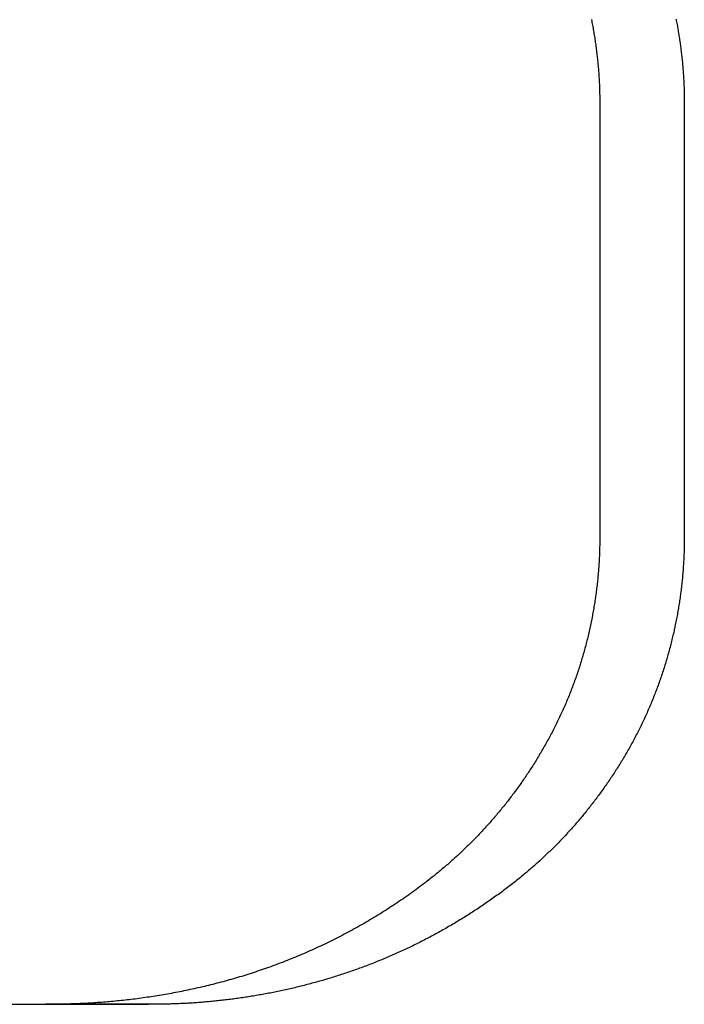
# Model space of a CAD drawing. Extents: x 576 to 1663, y -449 to 217.
# Drawn here: x 705 to 706, y 170 to 171 of the extents above; entities that cross this region are included whole.
import ezdxf

# ---------------------------------------------------------------- set-up
doc = ezdxf.new("R2010")
doc.units = 0
doc.header["$LTSCALE"] = 20
doc.linetypes.add('VERDECKT', pattern=[0.375, 0.25, -0.125])
doc.layers.get('0').update_dxf_attribs({"linetype": 'CONTINUOUS'})
doc.layers.add('STEMPEL', color=3, linetype='CONTINUOUS')

# ---------------------------------------------------------------- blocks, each defined once
blk = doc.blocks.new('A$CFA84D54A')
at = {"extrusion": (0, 1, -2e-16)}
for p, q in [((69.5156, -8.1429), (69.5156, -8.9)), ((69.6611, -8.1429), (69.6611, -8.9)), ((67.6958, -9.7), (68.7386, -9.7))]:
    blk.add_line(p, q, dxfattribs=at)
at = {"color": 1, "linetype": 'VERDECKT', "extrusion": (0, 1, -2e-16)}
blk.add_line((68.7468, -9.7), (68.5708, -9.7), dxfattribs=at)
for points in [[(69.5012, -8.0056, 0), (69.5017, -8.008, 0), (69.5021, -8.0104, 0), (69.5026, -8.0128, 0), (69.5031, -8.0152, 0), (69.5035, -8.0176, 0), (69.504, -8.0201, 0), (69.5044, -8.0225, 0), (69.5048, -8.0249, 0), (69.5052, -8.0273, 0), (69.5056, -8.0297, 0), (69.506, -8.0321, 0), (69.5064, -8.0346, 0), (69.5068, -8.037, 0), (69.5072, -8.0394, 0), (69.5075, -8.0418, 0), (69.5079, -8.0442, 0), (69.5083, -8.0466, 0), (69.5086, -8.0491, 0), (69.5089, -8.0515, 0), (69.5093, -8.0539, 0), (69.5096, -8.0563, 0), (69.5099, -8.0587, 0), (69.5102, -8.0612, 0), (69.5105, -8.0636, 0), (69.5108, -8.066, 0), (69.511, -8.0684, 0), (69.5113, -8.0708, 0), (69.5116, -8.0732, 0), (69.5118, -8.0757, 0), (69.5121, -8.0781, 0), (69.5123, -8.0805, 0), (69.5125, -8.0829, 0), (69.5128, -8.0853, 0), (69.513, -8.0877, 0), (69.5132, -8.0901, 0), (69.5134, -8.0926, 0), (69.5136, -8.095, 0), (69.5137, -8.0974, 0), (69.5139, -8.0998, 0), (69.5141, -8.1022, 0), (69.5142, -8.1046, 0), (69.5144, -8.107, 0), (69.5145, -8.1094, 0), (69.5146, -8.1118, 0), (69.5148, -8.1142, 0), (69.5149, -8.1166, 0), (69.515, -8.119, 0), (69.5151, -8.1214, 0), (69.5152, -8.1238, 0), (69.5152, -8.1262, 0), (69.5153, -8.1286, 0), (69.5154, -8.131, 0), (69.5154, -8.1334, 0), (69.5155, -8.1358, 0), (69.5155, -8.1381, 0), (69.5155, -8.1405, 0), (69.5156, -8.1429, 0)], [(69.6468, -8.0046, 0), (69.6473, -8.007, 0), (69.6477, -8.0094, 0), (69.6482, -8.0118, 0), (69.6486, -8.0142, 0), (69.6491, -8.0166, 0), (69.6495, -8.019, 0), (69.6499, -8.0214, 0), (69.6503, -8.0238, 0), (69.6507, -8.0262, 0), (69.6511, -8.0286, 0), (69.6515, -8.031, 0), (69.6519, -8.0334, 0), (69.6523, -8.0358, 0), (69.6527, -8.0382, 0), (69.653, -8.0406, 0), (69.6534, -8.043, 0), (69.6537, -8.0454, 0), (69.6541, -8.0478, 0), (69.6544, -8.0502, 0), (69.6547, -8.0526, 0), (69.655, -8.0549, 0), (69.6553, -8.0573, 0), (69.6556, -8.0597, 0), (69.6559, -8.0621, 0), (69.6562, -8.0645, 0), (69.6565, -8.0669, 0), (69.6567, -8.0693, 0), (69.657, -8.0717, 0), (69.6572, -8.0741, 0), (69.6575, -8.0765, 0), (69.6577, -8.0789, 0), (69.6579, -8.0813, 0), (69.6582, -8.0836, 0), (69.6584, -8.086, 0), (69.6586, -8.0884, 0), (69.6588, -8.0908, 0), (69.659, -8.0932, 0), (69.6591, -8.0956, 0), (69.6593, -8.098, 0), (69.6595, -8.1003, 0), (69.6596, -8.1027, 0), (69.6598, -8.1051, 0), (69.6599, -8.1075, 0), (69.66, -8.1098, 0), (69.6602, -8.1122, 0), (69.6603, -8.1146, 0), (69.6604, -8.1169, 0), (69.6605, -8.1193, 0), (69.6606, -8.1217, 0), (69.6607, -8.1241, 0), (69.6608, -8.1264, 0), (69.6608, -8.1288, 0), (69.6609, -8.1311, 0), (69.6609, -8.1335, 0), (69.661, -8.1359, 0), (69.661, -8.1382, 0), (69.6611, -8.1406, 0), (69.6611, -8.1429, 0)], [(69.5156, -8.9, 0), (69.5156, -8.9026, 0), (69.5155, -8.9052, 0), (69.5155, -8.9078, 0), (69.5155, -8.9104, 0), (69.5154, -8.913, 0), (69.5153, -8.9157, 0), (69.5153, -8.9183, 0), (69.5152, -8.9209, 0), (69.5151, -8.9235, 0), (69.515, -8.9261, 0), (69.5149, -8.9288, 0), (69.5148, -8.9314, 0), (69.5146, -8.934, 0), (69.5145, -8.9366, 0), (69.5143, -8.9393, 0), (69.5142, -8.9419, 0), (69.514, -8.9445, 0), (69.5138, -8.9472, 0), (69.5136, -8.9498, 0), (69.5134, -8.9525, 0), (69.5132, -8.9551, 0), (69.513, -8.9577, 0), (69.5128, -8.9604, 0), (69.5125, -8.963, 0), (69.5123, -8.9657, 0), (69.512, -8.9683, 0), (69.5117, -8.9709, 0), (69.5115, -8.9736, 0), (69.5112, -8.9762, 0), (69.5109, -8.9789, 0), (69.5106, -8.9815, 0), (69.5102, -8.9842, 0), (69.5099, -8.9868, 0), (69.5096, -8.9894, 0), (69.5092, -8.9921, 0), (69.5089, -8.9947, 0), (69.5085, -8.9974, 0), (69.5081, -9, 0), (69.5077, -9.0027, 0), (69.5073, -9.0053, 0), (69.5069, -9.008, 0), (69.5065, -9.0106, 0), (69.5061, -9.0133, 0), (69.5056, -9.0159, 0), (69.5052, -9.0186, 0), (69.5047, -9.0212, 0), (69.5042, -9.0238, 0), (69.5038, -9.0265, 0), (69.5033, -9.0291, 0), (69.5028, -9.0318, 0), (69.5023, -9.0344, 0), (69.5018, -9.0371, 0), (69.5012, -9.0397, 0), (69.5007, -9.0423, 0), (69.5001, -9.045, 0), (69.4996, -9.0476, 0), (69.499, -9.0502, 0), (69.4985, -9.0529, 0), (69.4979, -9.0555, 0), (69.4973, -9.0581, 0), (69.4967, -9.0608, 0), (69.4961, -9.0634, 0), (69.4954, -9.066, 0), (69.4948, -9.0686, 0), (69.4942, -9.0712, 0), (69.4935, -9.0739, 0), (69.4928, -9.0765, 0), (69.4922, -9.0791, 0), (69.4915, -9.0817, 0), (69.4908, -9.0843, 0), (69.4901, -9.0869, 0), (69.4894, -9.0895, 0), (69.4887, -9.0921, 0), (69.4879, -9.0947, 0), (69.4872, -9.0973, 0), (69.4865, -9.0999, 0), (69.4857, -9.1025, 0), (69.4849, -9.1051, 0), (69.4842, -9.1077, 0), (69.4834, -9.1103, 0), (69.4826, -9.1129, 0), (69.4818, -9.1155, 0), (69.481, -9.118, 0), (69.4801, -9.1206, 0), (69.4793, -9.1232, 0), (69.4785, -9.1257, 0), (69.4776, -9.1283, 0), (69.4767, -9.1309, 0), (69.4759, -9.1334, 0), (69.475, -9.136, 0), (69.4741, -9.1385, 0), (69.4732, -9.1411, 0), (69.4723, -9.1436, 0), (69.4714, -9.1462, 0), (69.4704, -9.1487, 0), (69.4695, -9.1512, 0), (69.4686, -9.1537, 0), (69.4676, -9.1563, 0), (69.4666, -9.1588, 0), (69.4657, -9.1613, 0), (69.4647, -9.1638, 0), (69.4637, -9.1663, 0), (69.4627, -9.1688, 0), (69.4617, -9.1713, 0), (69.4607, -9.1738, 0), (69.4596, -9.1763, 0), (69.4586, -9.1788, 0), (69.4575, -9.1813, 0), (69.4565, -9.1837, 0), (69.4554, -9.1862, 0), (69.4543, -9.1887, 0), (69.4532, -9.1911, 0), (69.4521, -9.1936, 0), (69.451, -9.196, 0), (69.4499, -9.1985, 0), (69.4488, -9.2009, 0), (69.4477, -9.2033, 0), (69.4465, -9.2058, 0), (69.4454, -9.2082, 0), (69.4442, -9.2106, 0), (69.4431, -9.213, 0), (69.4419, -9.2154, 0), (69.4407, -9.2178, 0), (69.4395, -9.2202, 0), (69.4383, -9.2226, 0), (69.4371, -9.225, 0), (69.4359, -9.2274, 0), (69.4347, -9.2297, 0), (69.4334, -9.2321, 0), (69.4322, -9.2345, 0), (69.431, -9.2368, 0), (69.4297, -9.2392, 0), (69.4284, -9.2415, 0), (69.4272, -9.2439, 0), (69.4259, -9.2462, 0), (69.4246, -9.2485, 0), (69.4233, -9.2509, 0), (69.422, -9.2532, 0), (69.4207, -9.2555, 0), (69.4194, -9.2578, 0), (69.4181, -9.2601, 0), (69.4167, -9.2624, 0), (69.4154, -9.2647, 0), (69.4141, -9.267, 0), (69.4127, -9.2692, 0), (69.4113, -9.2715, 0), (69.41, -9.2738, 0), (69.4086, -9.276, 0), (69.4072, -9.2783, 0), (69.4059, -9.2805, 0), (69.4045, -9.2828, 0), (69.4031, -9.285, 0), (69.4017, -9.2872, 0), (69.4002, -9.2894, 0), (69.3988, -9.2917, 0), (69.3974, -9.2939, 0), (69.396, -9.2961, 0), (69.3945, -9.2982, 0), (69.3931, -9.3004, 0), (69.3916, -9.3026, 0), (69.3902, -9.3048, 0), (69.3887, -9.307, 0), (69.3873, -9.3091, 0), (69.3858, -9.3113, 0), (69.3843, -9.3134, 0), (69.3828, -9.3155, 0), (69.3813, -9.3177, 0), (69.3798, -9.3198, 0), (69.3783, -9.3219, 0), (69.3768, -9.324, 0), (69.3753, -9.3261, 0), (69.3738, -9.3282, 0), (69.3723, -9.3303, 0), (69.3708, -9.3324, 0), (69.3692, -9.3345, 0), (69.3677, -9.3365, 0), (69.3662, -9.3386, 0), (69.3646, -9.3406, 0), (69.3631, -9.3427, 0), (69.3615, -9.3447, 0), (69.3599, -9.3468, 0), (69.3584, -9.3488, 0), (69.3568, -9.3508, 0), (69.3552, -9.3528, 0), (69.3537, -9.3548, 0), (69.3521, -9.3568, 0), (69.3505, -9.3588, 0), (69.3489, -9.3607, 0), (69.3473, -9.3627, 0), (69.3457, -9.3647, 0), (69.3441, -9.3666, 0), (69.3425, -9.3686, 0), (69.3409, -9.3705, 0), (69.3392, -9.3724, 0), (69.3376, -9.3743, 0), (69.336, -9.3763, 0), (69.3344, -9.3782, 0), (69.3327, -9.3801, 0), (69.3311, -9.3819, 0), (69.3295, -9.3838, 0), (69.3278, -9.3857, 0), (69.3262, -9.3876, 0), (69.3245, -9.3894, 0), (69.3229, -9.3913, 0), (69.3212, -9.3931, 0), (69.3196, -9.3949, 0), (69.3179, -9.3968, 0), (69.3162, -9.3986, 0), (69.3146, -9.4004, 0), (69.3129, -9.4022, 0), (69.3112, -9.404, 0), (69.3095, -9.4057, 0), (69.3079, -9.4075, 0), (69.3062, -9.4093, 0), (69.3045, -9.411, 0), (69.3028, -9.4128, 0), (69.3011, -9.4145, 0), (69.2994, -9.4162, 0), (69.2977, -9.4179, 0), (69.296, -9.4197, 0), (69.2943, -9.4214, 0), (69.2926, -9.4231, 0), (69.2909, -9.4248, 0), (69.2892, -9.4265, 0), (69.2875, -9.4281, 0), (69.2857, -9.4298, 0), (69.284, -9.4315, 0), (69.2823, -9.4332, 0), (69.2805, -9.4348, 0), (69.2788, -9.4365, 0), (69.277, -9.4382, 0), (69.2752, -9.4398, 0), (69.2735, -9.4414, 0), (69.2717, -9.4431, 0), (69.2699, -9.4447, 0), (69.2682, -9.4463, 0), (69.2664, -9.448, 0), (69.2646, -9.4496, 0), (69.2628, -9.4512, 0), (69.261, -9.4528, 0), (69.2592, -9.4544, 0), (69.2574, -9.456, 0), (69.2556, -9.4576, 0), (69.2538, -9.4592, 0), (69.2519, -9.4607, 0), (69.2501, -9.4623, 0), (69.2483, -9.4639, 0), (69.2464, -9.4654, 0), (69.2446, -9.467, 0), (69.2428, -9.4685, 0), (69.2409, -9.4701, 0), (69.2391, -9.4716, 0), (69.2372, -9.4732, 0), (69.2354, -9.4747, 0), (69.2335, -9.4762, 0)], [(69.6611, -8.9, 0), (69.6611, -8.9025, 0), (69.661, -8.9051, 0), (69.661, -8.9076, 0), (69.661, -8.9102, 0), (69.6609, -8.9127, 0), (69.6609, -8.9153, 0), (69.6608, -8.9178, 0), (69.6607, -8.9204, 0), (69.6606, -8.9229, 0), (69.6605, -8.9255, 0), (69.6604, -8.9281, 0), (69.6603, -8.9306, 0), (69.6602, -8.9332, 0), (69.6601, -8.9358, 0), (69.6599, -8.9383, 0), (69.6598, -8.9409, 0), (69.6596, -8.9435, 0), (69.6594, -8.946, 0), (69.6593, -8.9486, 0), (69.6591, -8.9512, 0), (69.6589, -8.9538, 0), (69.6587, -8.9564, 0), (69.6585, -8.9589, 0), (69.6582, -8.9615, 0), (69.658, -8.9641, 0), (69.6577, -8.9667, 0), (69.6575, -8.9693, 0), (69.6572, -8.9718, 0), (69.657, -8.9744, 0), (69.6567, -8.977, 0), (69.6564, -8.9796, 0), (69.6561, -8.9822, 0), (69.6558, -8.9848, 0), (69.6555, -8.9874, 0), (69.6551, -8.99, 0), (69.6548, -8.9926, 0), (69.6544, -8.9952, 0), (69.6541, -8.9977, 0), (69.6537, -9.0003, 0), (69.6533, -9.0029, 0), (69.653, -9.0055, 0), (69.6526, -9.0081, 0), (69.6522, -9.0107, 0), (69.6518, -9.0133, 0), (69.6513, -9.0159, 0), (69.6509, -9.0185, 0), (69.6505, -9.0211, 0), (69.65, -9.0237, 0), (69.6496, -9.0263, 0), (69.6491, -9.0289, 0), (69.6486, -9.0314, 0), (69.6481, -9.034, 0), (69.6476, -9.0366, 0), (69.6471, -9.0392, 0), (69.6466, -9.0418, 0), (69.6461, -9.0444, 0), (69.6456, -9.047, 0), (69.645, -9.0495, 0), (69.6445, -9.0521, 0), (69.6439, -9.0547, 0), (69.6434, -9.0573, 0), (69.6428, -9.0599, 0), (69.6422, -9.0625, 0), (69.6416, -9.065, 0), (69.641, -9.0676, 0), (69.6404, -9.0702, 0), (69.6397, -9.0728, 0), (69.6391, -9.0754, 0), (69.6385, -9.0779, 0), (69.6378, -9.0805, 0), (69.6372, -9.0831, 0), (69.6365, -9.0856, 0), (69.6358, -9.0882, 0), (69.6351, -9.0907, 0), (69.6344, -9.0933, 0), (69.6337, -9.0959, 0), (69.633, -9.0984, 0), (69.6323, -9.101, 0), (69.6315, -9.1035, 0), (69.6308, -9.1061, 0), (69.6301, -9.1086, 0), (69.6293, -9.1112, 0), (69.6285, -9.1137, 0), (69.6277, -9.1163, 0), (69.627, -9.1188, 0), (69.6262, -9.1213, 0), (69.6254, -9.1239, 0), (69.6245, -9.1264, 0), (69.6237, -9.1289, 0), (69.6229, -9.1314, 0), (69.622, -9.134, 0), (69.6212, -9.1365, 0), (69.6203, -9.139, 0), (69.6194, -9.1415, 0), (69.6186, -9.144, 0), (69.6177, -9.1465, 0), (69.6168, -9.149, 0), (69.6159, -9.1515, 0), (69.615, -9.154, 0), (69.614, -9.1565, 0), (69.6131, -9.159, 0), (69.6122, -9.1615, 0), (69.6112, -9.164, 0), (69.6102, -9.1665, 0), (69.6093, -9.1689, 0), (69.6083, -9.1714, 0), (69.6073, -9.1739, 0), (69.6063, -9.1763, 0), (69.6053, -9.1788, 0), (69.6043, -9.1813, 0), (69.6033, -9.1837, 0), (69.6022, -9.1861, 0), (69.6012, -9.1886, 0), (69.6001, -9.191, 0), (69.5991, -9.1935, 0), (69.598, -9.1959, 0), (69.5969, -9.1983, 0), (69.5958, -9.2007, 0), (69.5947, -9.2032, 0), (69.5936, -9.2056, 0), (69.5925, -9.208, 0), (69.5914, -9.2104, 0), (69.5903, -9.2128, 0), (69.5891, -9.2152, 0), (69.588, -9.2176, 0), (69.5868, -9.22, 0), (69.5857, -9.2223, 0), (69.5845, -9.2247, 0), (69.5833, -9.2271, 0), (69.5821, -9.2294, 0), (69.5809, -9.2318, 0), (69.5797, -9.2341, 0), (69.5785, -9.2365, 0), (69.5773, -9.2388, 0), (69.576, -9.2412, 0), (69.5748, -9.2435, 0), (69.5736, -9.2459, 0), (69.5723, -9.2482, 0), (69.571, -9.2505, 0), (69.5698, -9.2528, 0), (69.5685, -9.2551, 0), (69.5672, -9.2574, 0), (69.5659, -9.2597, 0), (69.5646, -9.262, 0), (69.5633, -9.2643, 0), (69.562, -9.2666, 0), (69.5607, -9.2689, 0), (69.5594, -9.2711, 0), (69.558, -9.2734, 0), (69.5567, -9.2757, 0), (69.5553, -9.2779, 0), (69.554, -9.2802, 0), (69.5526, -9.2824, 0), (69.5513, -9.2846, 0), (69.5499, -9.2869, 0), (69.5485, -9.2891, 0), (69.5471, -9.2913, 0), (69.5457, -9.2935, 0), (69.5443, -9.2957, 0), (69.5429, -9.2979, 0), (69.5415, -9.3001, 0), (69.5401, -9.3023, 0), (69.5386, -9.3045, 0), (69.5372, -9.3067, 0), (69.5358, -9.3089, 0), (69.5343, -9.311, 0), (69.5329, -9.3132, 0), (69.5314, -9.3153, 0), (69.5299, -9.3175, 0), (69.5285, -9.3196, 0), (69.527, -9.3217, 0), (69.5255, -9.3239, 0), (69.524, -9.326, 0), (69.5225, -9.3281, 0), (69.521, -9.3302, 0), (69.5195, -9.3323, 0), (69.518, -9.3344, 0), (69.5165, -9.3365, 0), (69.515, -9.3386, 0), (69.5134, -9.3407, 0), (69.5119, -9.3427, 0), (69.5104, -9.3448, 0), (69.5088, -9.3468, 0), (69.5073, -9.3489, 0), (69.5057, -9.3509, 0), (69.5041, -9.353, 0), (69.5026, -9.355, 0), (69.501, -9.357, 0), (69.4994, -9.359, 0), (69.4979, -9.361, 0), (69.4963, -9.363, 0), (69.4947, -9.365, 0), (69.4931, -9.367, 0), (69.4915, -9.369, 0), (69.4899, -9.371, 0), (69.4883, -9.3729, 0), (69.4867, -9.3749, 0), (69.485, -9.3768, 0), (69.4834, -9.3788, 0), (69.4818, -9.3807, 0), (69.4802, -9.3826, 0), (69.4785, -9.3846, 0), (69.4769, -9.3865, 0), (69.4752, -9.3884, 0), (69.4736, -9.3903, 0), (69.4719, -9.3922, 0), (69.4703, -9.394, 0), (69.4686, -9.3959, 0), (69.4669, -9.3978, 0), (69.4653, -9.3996, 0), (69.4636, -9.4015, 0), (69.4619, -9.4033, 0), (69.4602, -9.4052, 0), (69.4586, -9.407, 0), (69.4569, -9.4088, 0), (69.4552, -9.4106, 0), (69.4535, -9.4124, 0), (69.4518, -9.4142, 0), (69.4501, -9.416, 0), (69.4484, -9.4178, 0), (69.4467, -9.4195, 0), (69.445, -9.4213, 0), (69.4433, -9.4231, 0), (69.4415, -9.4248, 0), (69.4398, -9.4265, 0), (69.4381, -9.4283, 0), (69.4364, -9.43, 0), (69.4346, -9.4317, 0), (69.4329, -9.4334, 0), (69.4311, -9.4351, 0), (69.4294, -9.4368, 0), (69.4276, -9.4385, 0), (69.4259, -9.4402, 0), (69.4241, -9.4419, 0), (69.4223, -9.4436, 0), (69.4205, -9.4452, 0), (69.4188, -9.4469, 0), (69.417, -9.4486, 0), (69.4152, -9.4503, 0), (69.4134, -9.4519, 0), (69.4116, -9.4536, 0), (69.4097, -9.4552, 0), (69.4079, -9.4569, 0), (69.4061, -9.4585, 0), (69.4043, -9.4601, 0), (69.4024, -9.4618, 0), (69.4006, -9.4634, 0), (69.3987, -9.465, 0), (69.3969, -9.4666, 0), (69.395, -9.4682, 0), (69.3931, -9.4698, 0), (69.3913, -9.4714, 0), (69.3894, -9.473, 0), (69.3875, -9.4746, 0), (69.3856, -9.4762, 0)], [(69.2335, -9.4762, 0), (69.2304, -9.4787, 0), (69.2273, -9.4812, 0), (69.2242, -9.4836, 0), (69.2211, -9.4861, 0), (69.2179, -9.4885, 0), (69.2148, -9.4909, 0), (69.2116, -9.4933, 0), (69.2085, -9.4957, 0), (69.2053, -9.4981, 0), (69.2021, -9.5005, 0), (69.1989, -9.5028, 0), (69.1957, -9.5052, 0), (69.1925, -9.5075, 0), (69.1893, -9.5098, 0), (69.1861, -9.5121, 0), (69.1829, -9.5143, 0), (69.1796, -9.5166, 0), (69.1764, -9.5189, 0), (69.1731, -9.5211, 0), (69.1699, -9.5233, 0), (69.1666, -9.5255, 0), (69.1633, -9.5277, 0), (69.16, -9.5299, 0), (69.1567, -9.532, 0), (69.1534, -9.5342, 0), (69.1501, -9.5363, 0), (69.1468, -9.5384, 0), (69.1435, -9.5405, 0), (69.1402, -9.5426, 0), (69.1368, -9.5447, 0), (69.1335, -9.5468, 0), (69.1301, -9.5488, 0), (69.1268, -9.5508, 0), (69.1234, -9.5529, 0), (69.1201, -9.5549, 0), (69.1167, -9.5569, 0), (69.1133, -9.5588, 0), (69.1099, -9.5608, 0), (69.1065, -9.5627, 0), (69.1031, -9.5647, 0), (69.0997, -9.5666, 0), (69.0963, -9.5685, 0), (69.0929, -9.5704, 0), (69.0895, -9.5722, 0), (69.086, -9.5741, 0), (69.0826, -9.5759, 0), (69.0792, -9.5778, 0), (69.0757, -9.5796, 0), (69.0723, -9.5814, 0), (69.0688, -9.5832, 0), (69.0653, -9.5849, 0), (69.0619, -9.5867, 0), (69.0584, -9.5884, 0), (69.0549, -9.5902, 0), (69.0515, -9.5919, 0), (69.048, -9.5936, 0), (69.0445, -9.5953, 0), (69.041, -9.5969, 0), (69.0375, -9.5986, 0), (69.034, -9.6003, 0), (69.0305, -9.6019, 0), (69.027, -9.6035, 0), (69.0235, -9.6051, 0), (69.02, -9.6067, 0), (69.0165, -9.6082, 0), (69.013, -9.6098, 0), (69.0094, -9.6113, 0), (69.0059, -9.6129, 0), (69.0024, -9.6144, 0), (68.9989, -9.6159, 0), (68.9953, -9.6174, 0), (68.9918, -9.6188, 0), (68.9883, -9.6203, 0), (68.9847, -9.6217, 0), (68.9812, -9.6231, 0), (68.9776, -9.6245, 0), (68.9741, -9.6259, 0), (68.9705, -9.6273, 0), (68.967, -9.6287, 0), (68.9634, -9.63, 0), (68.9599, -9.6314, 0), (68.9563, -9.6327, 0), (68.9528, -9.634, 0), (68.9492, -9.6353, 0), (68.9456, -9.6366, 0), (68.9421, -9.6378, 0), (68.9385, -9.6391, 0), (68.935, -9.6403, 0), (68.9314, -9.6415, 0), (68.9278, -9.6427, 0), (68.9243, -9.6439, 0), (68.9207, -9.6451, 0), (68.9171, -9.6463, 0), (68.9136, -9.6474, 0), (68.91, -9.6486, 0), (68.9064, -9.6497, 0), (68.9029, -9.6508, 0), (68.8993, -9.6519, 0), (68.8957, -9.653, 0), (68.8922, -9.654, 0), (68.8886, -9.6551, 0), (68.885, -9.6561, 0), (68.8814, -9.6571, 0), (68.8779, -9.6581, 0), (68.8743, -9.6592, 0), (68.8708, -9.6601, 0), (68.8672, -9.6611, 0), (68.8636, -9.6621, 0), (68.8601, -9.663, 0), (68.8565, -9.6639, 0), (68.8529, -9.6648, 0), (68.8494, -9.6658, 0), (68.8458, -9.6667, 0), (68.8423, -9.6675, 0), (68.8387, -9.6684, 0), (68.8352, -9.6692, 0), (68.8316, -9.6701, 0), (68.828, -9.6709, 0), (68.8245, -9.6717, 0), (68.821, -9.6725, 0), (68.8174, -9.6733, 0), (68.8139, -9.6741, 0), (68.8103, -9.6748, 0), (68.8068, -9.6756, 0), (68.8032, -9.6763, 0), (68.7997, -9.6771, 0), (68.7962, -9.6778, 0), (68.7927, -9.6785, 0), (68.7891, -9.6792, 0), (68.7856, -9.6798, 0), (68.7821, -9.6805, 0), (68.7786, -9.6812, 0), (68.775, -9.6818, 0), (68.7715, -9.6824, 0), (68.768, -9.683, 0), (68.7645, -9.6836, 0), (68.761, -9.6842, 0), (68.7575, -9.6848, 0), (68.754, -9.6854, 0), (68.7505, -9.6859, 0), (68.747, -9.6865, 0), (68.7436, -9.687, 0), (68.7401, -9.6875, 0), (68.7366, -9.688, 0), (68.7331, -9.6885, 0), (68.7297, -9.689, 0), (68.7262, -9.6895, 0), (68.7227, -9.69, 0), (68.7193, -9.6904, 0), (68.7158, -9.6909, 0), (68.7124, -9.6913, 0), (68.709, -9.6917, 0), (68.7055, -9.6921, 0), (68.7021, -9.6925, 0), (68.6987, -9.6929, 0), (68.6952, -9.6933, 0), (68.6918, -9.6936, 0), (68.6884, -9.694, 0), (68.685, -9.6943, 0), (68.6816, -9.6947, 0), (68.6782, -9.695, 0), (68.6748, -9.6953, 0), (68.6714, -9.6956, 0), (68.6681, -9.6959, 0), (68.6647, -9.6962, 0), (68.6613, -9.6965, 0), (68.658, -9.6967, 0), (68.6546, -9.697, 0), (68.6513, -9.6972, 0), (68.6479, -9.6974, 0), (68.6446, -9.6976, 0), (68.6413, -9.6979, 0), (68.638, -9.6981, 0), (68.6346, -9.6982, 0), (68.6313, -9.6984, 0), (68.628, -9.6986, 0), (68.6247, -9.6988, 0), (68.6214, -9.6989, 0), (68.6182, -9.699, 0), (68.6149, -9.6992, 0), (68.6116, -9.6993, 0), (68.6084, -9.6994, 0), (68.6051, -9.6995, 0), (68.6019, -9.6996, 0), (68.5986, -9.6997, 0), (68.5954, -9.6998, 0), (68.5922, -9.6998, 0), (68.589, -9.6999, 0), (68.5858, -9.6999, 0), (68.5826, -9.7, 0), (68.5794, -9.7, 0)], [(69.3856, -9.4762, 0), (69.3835, -9.478, 0), (69.3813, -9.4798, 0), (69.3791, -9.4816, 0), (69.3769, -9.4833, 0), (69.3747, -9.4851, 0), (69.3725, -9.4869, 0), (69.3703, -9.4886, 0), (69.3681, -9.4903, 0), (69.3658, -9.4921, 0), (69.3636, -9.4938, 0), (69.3614, -9.4955, 0), (69.3591, -9.4973, 0), (69.3569, -9.499, 0), (69.3546, -9.5007, 0), (69.3524, -9.5024, 0), (69.3501, -9.5041, 0), (69.3479, -9.5058, 0), (69.3456, -9.5075, 0), (69.3433, -9.5091, 0), (69.341, -9.5108, 0), (69.3387, -9.5125, 0), (69.3364, -9.5141, 0), (69.3341, -9.5158, 0), (69.3318, -9.5174, 0), (69.3295, -9.5191, 0), (69.3272, -9.5207, 0), (69.3249, -9.5223, 0), (69.3226, -9.5239, 0), (69.3202, -9.5256, 0), (69.3179, -9.5272, 0), (69.3155, -9.5288, 0), (69.3132, -9.5303, 0), (69.3108, -9.5319, 0), (69.3085, -9.5335, 0), (69.3061, -9.5351, 0), (69.3038, -9.5366, 0), (69.3014, -9.5382, 0), (69.299, -9.5397, 0), (69.2966, -9.5413, 0), (69.2943, -9.5428, 0), (69.2919, -9.5443, 0), (69.2895, -9.5459, 0), (69.2871, -9.5474, 0), (69.2847, -9.5489, 0), (69.2823, -9.5504, 0), (69.2799, -9.5519, 0), (69.2774, -9.5534, 0), (69.275, -9.5549, 0), (69.2726, -9.5563, 0), (69.2702, -9.5578, 0), (69.2677, -9.5593, 0), (69.2653, -9.5607, 0), (69.2629, -9.5622, 0), (69.2604, -9.5636, 0), (69.258, -9.565, 0), (69.2555, -9.5664, 0), (69.2531, -9.5679, 0), (69.2506, -9.5693, 0), (69.2481, -9.5707, 0), (69.2457, -9.5721, 0), (69.2432, -9.5734, 0), (69.2407, -9.5748, 0), (69.2382, -9.5762, 0), (69.2358, -9.5776, 0), (69.2333, -9.5789, 0), (69.2308, -9.5803, 0), (69.2283, -9.5816, 0), (69.2258, -9.583, 0), (69.2233, -9.5843, 0), (69.2208, -9.5856, 0), (69.2183, -9.5869, 0), (69.2158, -9.5882, 0), (69.2132, -9.5895, 0), (69.2107, -9.5908, 0), (69.2082, -9.5921, 0), (69.2057, -9.5934, 0), (69.2031, -9.5946, 0), (69.2006, -9.5959, 0), (69.1981, -9.5972, 0), (69.1955, -9.5984, 0), (69.193, -9.5997, 0), (69.1904, -9.6009, 0), (69.1879, -9.6021, 0), (69.1853, -9.6033, 0), (69.1828, -9.6045, 0), (69.1802, -9.6057, 0), (69.1777, -9.6069, 0), (69.1751, -9.6081, 0), (69.1725, -9.6093, 0), (69.17, -9.6105, 0), (69.1674, -9.6116, 0), (69.1648, -9.6128, 0), (69.1623, -9.6139, 0), (69.1597, -9.6151, 0), (69.1571, -9.6162, 0), (69.1545, -9.6173, 0), (69.1519, -9.6184, 0), (69.1493, -9.6195, 0), (69.1467, -9.6206, 0), (69.1441, -9.6217, 0), (69.1415, -9.6228, 0), (69.1389, -9.6239, 0), (69.1363, -9.6249, 0), (69.1337, -9.626, 0), (69.1311, -9.627, 0), (69.1285, -9.6281, 0), (69.1259, -9.6291, 0), (69.1233, -9.6302, 0), (69.1207, -9.6312, 0), (69.1181, -9.6322, 0), (69.1155, -9.6332, 0), (69.1128, -9.6342, 0), (69.1102, -9.6351, 0), (69.1076, -9.6361, 0), (69.105, -9.6371, 0), (69.1023, -9.6381, 0), (69.0997, -9.639, 0), (69.0971, -9.64, 0), (69.0944, -9.6409, 0), (69.0918, -9.6418, 0), (69.0892, -9.6427, 0), (69.0865, -9.6437, 0), (69.0839, -9.6446, 0), (69.0812, -9.6455, 0), (69.0786, -9.6463, 0), (69.076, -9.6472, 0), (69.0733, -9.6481, 0), (69.0707, -9.649, 0), (69.068, -9.6498, 0), (69.0654, -9.6507, 0), (69.0627, -9.6515, 0), (69.0601, -9.6524, 0), (69.0574, -9.6532, 0), (69.0548, -9.654, 0), (69.0521, -9.6548, 0), (69.0495, -9.6556, 0), (69.0468, -9.6564, 0), (69.0441, -9.6572, 0), (69.0415, -9.658, 0), (69.0388, -9.6588, 0), (69.0362, -9.6595, 0), (69.0335, -9.6603, 0), (69.0308, -9.661, 0), (69.0282, -9.6618, 0), (69.0255, -9.6625, 0), (69.0229, -9.6632, 0), (69.0202, -9.6639, 0), (69.0175, -9.6647, 0), (69.0149, -9.6654, 0), (69.0122, -9.6661, 0), (69.0095, -9.6668, 0), (69.0069, -9.6674, 0), (69.0042, -9.6681, 0), (69.0015, -9.6688, 0), (68.9989, -9.6694, 0), (68.9962, -9.6701, 0), (68.9936, -9.6707, 0), (68.9909, -9.6714, 0), (68.9882, -9.672, 0), (68.9856, -9.6726, 0), (68.9829, -9.6732, 0), (68.9802, -9.6738, 0), (68.9776, -9.6744, 0), (68.9749, -9.675, 0), (68.9722, -9.6756, 0), (68.9696, -9.6762, 0), (68.9669, -9.6768, 0), (68.9642, -9.6773, 0), (68.9616, -9.6779, 0), (68.9589, -9.6784, 0), (68.9563, -9.679, 0), (68.9536, -9.6795, 0), (68.9509, -9.68, 0), (68.9483, -9.6806, 0), (68.9456, -9.6811, 0), (68.943, -9.6816, 0), (68.9403, -9.6821, 0), (68.9376, -9.6826, 0), (68.935, -9.683, 0), (68.9323, -9.6835, 0), (68.9297, -9.684, 0), (68.927, -9.6845, 0), (68.9244, -9.6849, 0), (68.9217, -9.6853, 0), (68.9191, -9.6858, 0), (68.9164, -9.6862, 0), (68.9138, -9.6867, 0), (68.9111, -9.6871, 0), (68.9085, -9.6875, 0), (68.9058, -9.6879, 0), (68.9032, -9.6883, 0), (68.9005, -9.6887, 0), (68.8979, -9.6891, 0), (68.8953, -9.6894, 0), (68.8926, -9.6898, 0), (68.89, -9.6902, 0), (68.8873, -9.6905, 0), (68.8847, -9.6909, 0), (68.8821, -9.6912, 0), (68.8795, -9.6916, 0), (68.8768, -9.6919, 0), (68.8742, -9.6922, 0), (68.8716, -9.6925, 0), (68.869, -9.6928, 0), (68.8663, -9.6931, 0), (68.8637, -9.6935, 0), (68.8611, -9.6937, 0), (68.8585, -9.694, 0), (68.8559, -9.6943, 0), (68.8533, -9.6946, 0), (68.8507, -9.6948, 0), (68.848, -9.6951, 0), (68.8454, -9.6953, 0), (68.8428, -9.6956, 0), (68.8402, -9.6958, 0), (68.8376, -9.696, 0), (68.835, -9.6963, 0), (68.8325, -9.6965, 0), (68.8299, -9.6967, 0), (68.8273, -9.6969, 0), (68.8247, -9.6971, 0), (68.8221, -9.6973, 0), (68.8195, -9.6975, 0), (68.817, -9.6976, 0), (68.8144, -9.6978, 0), (68.8118, -9.698, 0), (68.8092, -9.6981, 0), (68.8067, -9.6983, 0), (68.8041, -9.6984, 0), (68.8016, -9.6986, 0), (68.799, -9.6987, 0), (68.7964, -9.6988, 0), (68.7939, -9.6989, 0), (68.7913, -9.6991, 0), (68.7888, -9.6992, 0), (68.7863, -9.6993, 0), (68.7837, -9.6994, 0), (68.7812, -9.6995, 0), (68.7787, -9.6995, 0), (68.7761, -9.6996, 0), (68.7736, -9.6997, 0), (68.7711, -9.6997, 0), (68.7686, -9.6998, 0), (68.766, -9.6998, 0), (68.7635, -9.6999, 0), (68.761, -9.6999, 0), (68.7585, -9.7, 0), (68.756, -9.7, 0), (68.7535, -9.7, 0), (68.751, -9.7, 0), (68.7485, -9.7, 0), (68.7461, -9.7, 0), (68.7436, -9.7, 0), (68.7411, -9.7, 0), (68.7386, -9.7, 0)]]:
    blk.add_polyline3d(points)
at = {"color": 1}
blk.add_polyline3d([(68.5794, -9.7, 0), (68.5793, -9.7, 0), (68.5792, -9.7, 0), (68.5791, -9.7, 0), (68.579, -9.7, 0), (68.5789, -9.7, 0), (68.5789, -9.7, 0), (68.5788, -9.7, 0), (68.5787, -9.7, 0), (68.5786, -9.7, 0), (68.5785, -9.7, 0), (68.5784, -9.7, 0), (68.5783, -9.7, 0), (68.5782, -9.7, 0), (68.5781, -9.7, 0), (68.578, -9.7, 0), (68.5779, -9.7, 0), (68.5779, -9.7, 0), (68.5778, -9.7, 0), (68.5777, -9.7, 0), (68.5776, -9.7, 0), (68.5775, -9.7, 0), (68.5774, -9.7, 0), (68.5773, -9.7, 0), (68.5772, -9.7, 0), (68.5771, -9.7, 0), (68.577, -9.7, 0), (68.577, -9.7, 0), (68.5769, -9.7, 0), (68.5768, -9.7, 0), (68.5767, -9.7, 0), (68.5766, -9.7, 0), (68.5765, -9.7, 0), (68.5764, -9.7, 0), (68.5763, -9.7, 0), (68.5762, -9.7, 0), (68.5761, -9.7, 0), (68.576, -9.7, 0), (68.576, -9.7, 0), (68.5759, -9.7, 0), (68.5758, -9.7, 0), (68.5757, -9.7, 0), (68.5756, -9.7, 0), (68.5755, -9.7, 0), (68.5754, -9.7, 0), (68.5753, -9.7, 0), (68.5752, -9.7, 0), (68.5751, -9.7, 0), (68.5751, -9.7, 0), (68.575, -9.7, 0), (68.5749, -9.7, 0), (68.5748, -9.7, 0), (68.5747, -9.7, 0), (68.5746, -9.7, 0), (68.5745, -9.7, 0), (68.5744, -9.7, 0), (68.5743, -9.7, 0), (68.5742, -9.7, 0), (68.5742, -9.7, 0), (68.5741, -9.7, 0), (68.574, -9.7, 0), (68.5739, -9.7, 0), (68.5738, -9.7, 0), (68.5737, -9.7, 0), (68.5736, -9.7, 0), (68.5735, -9.7, 0), (68.5734, -9.7, 0), (68.5733, -9.7, 0), (68.5733, -9.7, 0), (68.5732, -9.7, 0), (68.5731, -9.7, 0), (68.573, -9.7, 0), (68.5729, -9.7, 0), (68.5728, -9.7, 0), (68.5727, -9.7, 0), (68.5726, -9.7, 0), (68.5725, -9.7, 0), (68.5724, -9.7, 0), (68.5724, -9.7, 0), (68.5723, -9.7, 0), (68.5722, -9.7, 0), (68.5721, -9.7, 0), (68.572, -9.7, 0), (68.5719, -9.7, 0), (68.5718, -9.7, 0), (68.5717, -9.7, 0), (68.5716, -9.7, 0), (68.5715, -9.7, 0), (68.5714, -9.7, 0), (68.5714, -9.7, 0), (68.5713, -9.7, 0), (68.5712, -9.7, 0), (68.5711, -9.7, 0), (68.571, -9.7, 0), (68.5709, -9.7, 0), (68.5708, -9.7, 0), (68.5707, -9.7, 0), (68.5706, -9.7, 0), (68.5705, -9.7, 0), (68.5705, -9.7, 0), (68.5704, -9.7, 0), (68.5703, -9.7, 0), (68.5702, -9.7, 0), (68.5701, -9.7, 0), (68.57, -9.7, 0), (68.5699, -9.7, 0), (68.5698, -9.7, 0), (68.5697, -9.7, 0), (68.5697, -9.7, 0), (68.5696, -9.7, 0), (68.5695, -9.7, 0), (68.5694, -9.7, 0), (68.5693, -9.7, 0), (68.5692, -9.7, 0), (68.5691, -9.7, 0), (68.569, -9.7, 0), (68.5689, -9.7, 0), (68.5688, -9.7, 0), (68.5688, -9.7, 0), (68.5687, -9.7, 0), (68.5686, -9.7, 0), (68.5685, -9.7, 0), (68.5684, -9.7, 0), (68.5683, -9.7, 0), (68.5682, -9.7, 0), (68.5681, -9.7, 0), (68.568, -9.7, 0), (68.5679, -9.7, 0), (68.5679, -9.7, 0), (68.5678, -9.7, 0), (68.5677, -9.7, 0), (68.5676, -9.7, 0), (68.5675, -9.7, 0), (68.5674, -9.7, 0), (68.5673, -9.7, 0), (68.5672, -9.7, 0), (68.5671, -9.7, 0), (68.567, -9.7, 0), (68.567, -9.7, 0), (68.5669, -9.7, 0), (68.5668, -9.7, 0), (68.5667, -9.7, 0), (68.5666, -9.7, 0), (68.5665, -9.7, 0), (68.5664, -9.7, 0), (68.5663, -9.7, 0), (68.5662, -9.7, 0), (68.5661, -9.7, 0), (68.5661, -9.7, 0), (68.566, -9.7, 0), (68.5659, -9.7, 0), (68.5658, -9.7, 0), (68.5657, -9.7, 0), (68.5656, -9.7, 0), (68.5655, -9.7, 0), (68.5654, -9.7, 0), (68.5653, -9.7, 0), (68.5652, -9.7, 0), (68.5652, -9.7, 0), (68.5651, -9.7, 0), (68.565, -9.7, 0), (68.5649, -9.7, 0), (68.5648, -9.7, 0), (68.5647, -9.7, 0), (68.5646, -9.7, 0), (68.5645, -9.7, 0), (68.5644, -9.7, 0), (68.5643, -9.7, 0), (68.5643, -9.7, 0), (68.5642, -9.7, 0), (68.5641, -9.7, 0), (68.564, -9.7, 0), (68.5639, -9.7, 0), (68.5638, -9.7, 0), (68.5637, -9.7, 0), (68.5636, -9.7, 0), (68.5635, -9.7, 0), (68.5634, -9.7, 0), (68.5634, -9.7, 0), (68.5633, -9.7, 0), (68.5632, -9.7, 0), (68.5631, -9.7, 0), (68.563, -9.7, 0), (68.5629, -9.7, 0), (68.5628, -9.7, 0), (68.5627, -9.7, 0), (68.5626, -9.7, 0), (68.5625, -9.7, 0), (68.5625, -9.7, 0), (68.5624, -9.7, 0), (68.5623, -9.7, 0), (68.5622, -9.7, 0)], dxfattribs=at)

msp = doc.modelspace()

# ---------------------------------------------------------------- block references
at = {"layer": 'STEMPEL'}
msp.add_blockref('A$CFA84D54A', (636.1959, 179.4987, -73.0564), dxfattribs=at)

doc.saveas('drawing.dxf')
